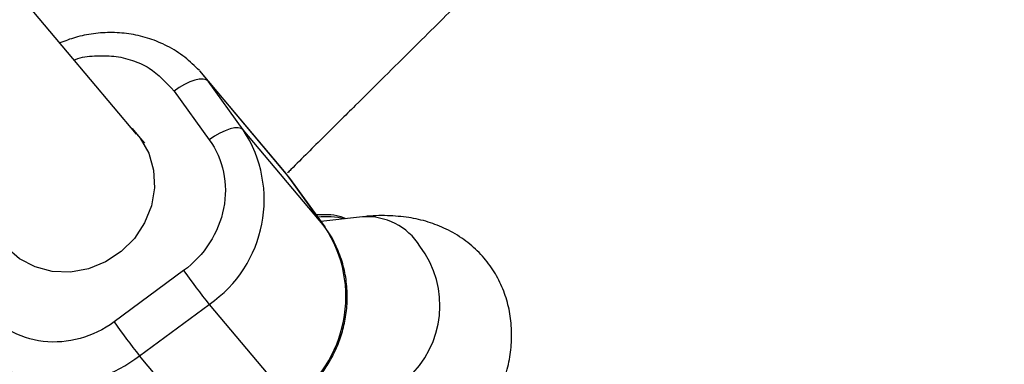
# Model space of a CAD drawing. Units: millimetres. Extents: x -5454 to 5006, y -4957 to 5516.
# Drawn here: x 1664 to 1755, y 1657 to 1689 of the extents above; entities that cross this region are included whole.
import ezdxf

# ---------------------------------------------------------------- set-up
doc = ezdxf.new("R2010")
doc.units = ezdxf.units.MM

msp = doc.modelspace()

# ---------------------------------------------------------------- linework, layer by layer
at = {"color": 7, "linetype": 'Continuous', "lineweight": 25}
for p, q in [((1674.94, 1678.792), (1217.114, 2223.28)), ((1680.751, 1684.647), (1681.542, 1683.68)), ((1688.607, 1675.322), (1681.071, 1684.284)), ((1684.793, 1679.172), (1681.542, 1683.68)), ((1681.542, 1683.68), (1689.078, 1674.719)), ((1678.399, 1682.767), (1681.65, 1678.26)), ((1692.329, 1670.211), (1684.793, 1679.172)), ((1675.688, 1677.949), (1674.959, 1678.817)), ((1689.078, 1674.719), (1688.834, 1675.043)), ((1689.078, 1674.719), (1692.329, 1670.211)), ((1692.348, 1670.186), (1689.097, 1674.694)), ((1695.818, 1671.129), (1691.972, 1670.708)), ((1692.348, 1670.186), (1692.329, 1670.211)), ((1679.286, 1666.158), (1672.849, 1661.412)), ((1675.204, 1658.291), (1681.64, 1663.037)), ((1681.64, 1663.037), (1689.176, 1654.076)), ((1682.74, 1649.33), (1675.204, 1658.291))]:
    msp.add_line(p, q, dxfattribs=at)
at = {"color": 8, "linetype": 'Continuous', "lineweight": 25}
for p, q in [((1688.834, 1675.043), (1688.607, 1675.322)), ((1689.097, 1674.694), (1689.078, 1674.719))]:
    msp.add_line(p, q, dxfattribs=at)
at = {"color": 7, "linetype": 'Continuous', "lineweight": 25, "flags": 128}
for points in [[(1681.542, 1683.68), (1681.353, 1683.815), (1681.079, 1683.877), (1680.73, 1683.862), (1680.319, 1683.772), (1679.863, 1683.61), (1679.378, 1683.383), (1678.884, 1683.098), (1678.399, 1682.767)], [(1674.518, 1679.293), (1675.272, 1678.414), (1676.054, 1677.011), (1676.498, 1675.452), (1676.583, 1673.809), (1676.307, 1672.16), (1675.681, 1670.581), (1674.735, 1669.146), (1673.513, 1667.923), (1672.072, 1666.969), (1670.48, 1666.328), (1668.812, 1666.03), (1667.144, 1666.089), (1665.556, 1666.502), (1664.12, 1667.251), (1662.906, 1668.299), (1662.713, 1668.519)], [(1684.793, 1679.172), (1684.604, 1679.307), (1684.33, 1679.369), (1683.981, 1679.354), (1683.57, 1679.264), (1683.114, 1679.102), (1682.629, 1678.875), (1682.135, 1678.59), (1681.65, 1678.26)]]:
    msp.add_lwpolyline(points, dxfattribs=at)
at = {"color": 7, "linetype": 'Continuous', "lineweight": 25}
for centre, radius, start, end in [((55.939, -6.836), 4950, 155.56148, 114.299517), ((1674.987, 1672.713), 11.742, 304.51492, 33.37447), ((1682.573, 1663.742), 11.706, 304.33832, 33.55108), ((1738.616, 1708.474), 72.874, 215.4971, 218.57144), ((1732.179, 1703.727), 72.874, 215.4971, 218.57144)]:
    msp.add_arc(centre, radius, start, end, dxfattribs=at)
at = {"color": 8, "linetype": 'Continuous', "lineweight": 25}
for centre, radius, start, end in [((1692.499, 1664.26), 6.879, 76.30407, 96.716), ((1696.221, 1665.372), 5.771, 31.96834, 94.00026), ((1693.908, 1662.933), 9.065, 311.16011, 37.31144), ((1668.037, 1667.287), 11.502, 224.53905, 308.54494)]:
    msp.add_arc(centre, radius, start, end, dxfattribs=at)
at = {"color": 7, "linetype": 'Continuous', "lineweight": 25}
for points, knots in [([(1758.665, 1638.379), (1759.166, 1638.885), (1760.257, 1639.986), (1761.75, 1641.497), (1763.178, 1642.942), (1764.44, 1644.221), (1765.545, 1645.344), (1766.5, 1646.316), (1767.317, 1647.15), (1768.008, 1647.859), (1768.599, 1648.469), (1769.112, 1649.002), (1769.549, 1649.462), (1769.982, 1649.93), (1770.379, 1650.37), (1770.777, 1650.823), (1771.211, 1651.334), (1771.698, 1651.928), (1772.254, 1652.638), (1772.895, 1653.5), (1773.638, 1654.568), (1774.504, 1655.919), (1775.506, 1657.656), (1776.609, 1659.862), (1777.713, 1662.537), (1778.685, 1665.582), (1779.418, 1668.854), (1779.86, 1672.239), (1779.992, 1675.671), (1779.809, 1679.108), (1779.311, 1682.516), (1778.503, 1685.865), (1777.392, 1689.127), (1775.986, 1692.274), (1774.297, 1695.278), (1772.34, 1698.115), (1770.131, 1700.76), (1767.689, 1703.192), (1765.034, 1705.39), (1762.188, 1707.335), (1759.177, 1709.011), (1756.024, 1710.404), (1752.757, 1711.502), (1749.404, 1712.296), (1745.992, 1712.779), (1742.55, 1712.947), (1739.109, 1712.799), (1735.698, 1712.337), (1732.351, 1711.567), (1729.218, 1710.536), (1726.439, 1709.349), (1724.175, 1708.175), (1722.412, 1707.117), (1721.077, 1706.227), (1720.033, 1705.474), (1719.197, 1704.832), (1718.521, 1704.284), (1717.962, 1703.813), (1717.481, 1703.392), (1717.04, 1702.996), (1716.578, 1702.569), (1716.065, 1702.084), (1715.465, 1701.507), (1714.671, 1700.736), (1713.775, 1699.86), (1712.719, 1698.824), (1711.547, 1697.67), (1710.168, 1696.311), (1708.597, 1694.758), (1706.833, 1693.014), (1704.878, 1691.078), (1702.733, 1688.953), (1700.401, 1686.639), (1697.88, 1684.137), (1695.179, 1681.455), (1692.277, 1678.571), (1690.175, 1676.482), (1688.991, 1675.305), (1688.891, 1675.205)], [0, 0, 0, 0, 0.020293, 0.044185, 0.067747, 0.090935, 0.113702, 0.135997, 0.157773, 0.179006, 0.199761, 0.220466, 0.239268, 0.249913, 0.256478, 0.261295, 0.265109, 0.268404, 0.271538, 0.274813, 0.278441, 0.282742, 0.288043, 0.294616, 0.302427, 0.311022, 0.319942, 0.328968, 0.33803, 0.347105, 0.356184, 0.365266, 0.374349, 0.383432, 0.392515, 0.401598, 0.410681, 0.419765, 0.428848, 0.437931, 0.447015, 0.456098, 0.465182, 0.474266, 0.483349, 0.492432, 0.501514, 0.510592, 0.519661, 0.5287, 0.536726, 0.543666, 0.54908, 0.553394, 0.557092, 0.560559, 0.564028, 0.567888, 0.572665, 0.579125, 0.588736, 0.606067, 0.633072, 0.657621, 0.685464, 0.708721, 0.733684, 0.759211, 0.78512, 0.811281, 0.837619, 0.864086, 0.890651, 0.91729, 0.943989, 0.970736, 0.997523, 1, 1, 1, 1]), ([(1680.735, 1684.66), (1680.301, 1685.087), (1679.41, 1685.964), (1677.839, 1686.939), (1676.165, 1687.646), (1674.451, 1688.065), (1672.696, 1688.22), (1670.959, 1688.108), (1669.33, 1687.783), (1668.325, 1687.401), (1667.852, 1687.221)], [0, 0, 0, 0, 0.132473, 0.272067, 0.398562, 0.524806, 0.650337, 0.774172, 0.89381, 1, 1, 1, 1]), ([(1681.65, 1678.26), (1682.943, 1676.467), (1683.421, 1674.184), (1682.534, 1669.645), (1681.206, 1667.575), (1679.286, 1666.158)], [0, 0, 0, 0, 0.5, 0.5, 1, 1, 1, 1]), ([(1694.308, 1670.964), (1694.108, 1671.04), (1693.594, 1671.236), (1692.669, 1671.348), (1691.896, 1671.318), (1691.542, 1671.304)], [0, 0, 0, 0, 0.2583609, 0.6608896, 1, 1, 1, 1]), ([(1707.478, 1652.765), (1707.749, 1653.284), (1708.324, 1654.383), (1708.967, 1656.106), (1709.424, 1657.912), (1709.63, 1659.714), (1709.577, 1661.492), (1709.255, 1663.227), (1708.654, 1664.896), (1707.772, 1666.459), (1706.612, 1667.873), (1705.189, 1669.092), (1703.587, 1670.037), (1701.859, 1670.706), (1700.035, 1671.121), (1698.061, 1671.266), (1696.643, 1671.252), (1695.871, 1671.129), (1695.815, 1671.12)], [0, 0, 0, 0, 0.06387, 0.135334, 0.204622, 0.270523, 0.333627, 0.39513, 0.456085, 0.517318, 0.579594, 0.643721, 0.710758, 0.774316, 0.841761, 0.914786, 0.993736, 1, 1, 1, 1]), ([(1689.968, 1654.417), (1690.453, 1654.861), (1691.137, 1655.488), (1692.002, 1656.558), (1692.673, 1657.537), (1693.338, 1658.787), (1693.878, 1660.174), (1694.256, 1661.688), (1694.434, 1663.289), (1694.382, 1664.94), (1694.085, 1666.604), (1693.507, 1668.224), (1692.912, 1669.433), (1692.435, 1670.028), (1692.323, 1670.167)], [0, 0, 0, 0, 0.110002, 0.155517, 0.230962, 0.309619, 0.394264, 0.482939, 0.574915, 0.669677, 0.766954, 0.866666, 0.968905, 1, 1, 1, 1]), ([(1672.849, 1661.412), (1670.929, 1659.996), (1668.573, 1659.35), (1664.028, 1659.883), (1662.025, 1661.041), (1660.731, 1662.834)], [0, 0, 0, 0, 0.5, 0.5, 1, 1, 1, 1])]:
    msp.add_open_spline(points, degree=3, knots=knots, dxfattribs=at)
at = {"color": 8, "linetype": 'Continuous', "lineweight": 25}
msp.add_open_spline([(1669.189, 1685.631), (1669.222, 1685.647), (1669.794, 1685.936), (1671.065, 1686.026), (1672.839, 1686.058), (1674.559, 1685.651), (1676.596, 1684.747), (1677.688, 1683.547), (1678.399, 1682.767)], degree=3, knots=[0, 0, 0, 0, 0.010328, 0.178067, 0.349365, 0.520663, 0.688402, 1, 1, 1, 1], dxfattribs=at)

doc.saveas('drawing.dxf')
